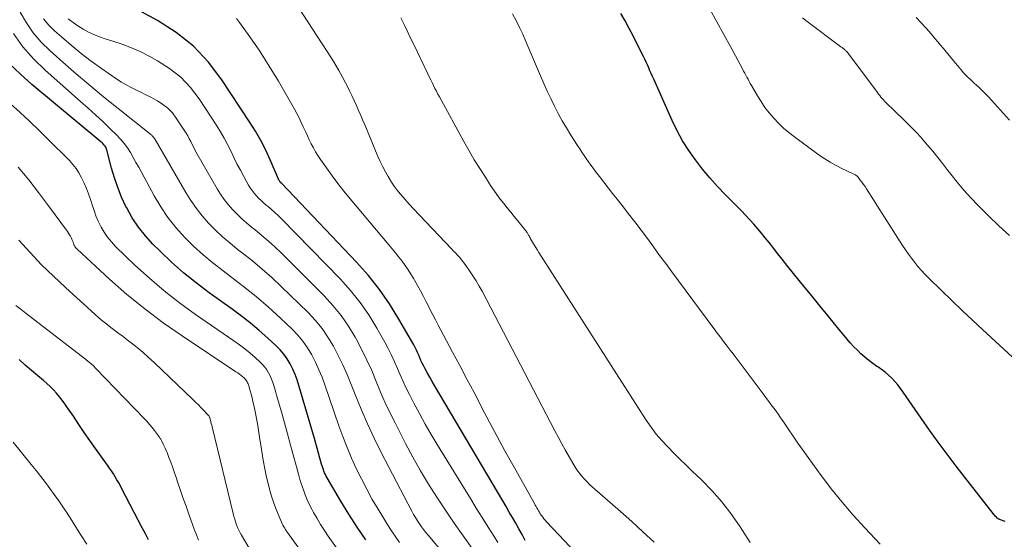
# Model space of a CAD drawing. Units: feet. Extents: x 1945000 to 1950030, y 555000 to 560002.
# Drawn here: x 1946827 to 1946973, y 556044 to 556121 of the extents above; entities that cross this region are included whole.
import ezdxf

# ---------------------------------------------------------------- set-up
doc = ezdxf.new("R2010")
doc.units = ezdxf.units.FT
doc.header["$LTSCALE"] = 100
doc.header["$MEASUREMENT"] = 0
doc.layers.add('CONTOUR INDEX', color=32, linetype='Continuous', lineweight=25)
doc.layers.add('CONTOUR INTERMEDIATE', color=40, linetype='Continuous', lineweight=15)

msp = doc.modelspace()

# ---------------------------------------------------------------- linework, layer by layer
at = {"layer": 'CONTOUR INDEX', "flags": 128}
for points, elevation in [([(1946902.15, 556043.64), (1946901.7, 556044.49), (1946901.24, 556045.33), (1946900.77, 556046.17), (1946900.3, 556047), (1946899.82, 556047.83), (1946899.34, 556048.66), (1946898.86, 556049.49), (1946888.72, 556066.57), (1946888.37, 556067.18), (1946888.03, 556067.78), (1946887.69, 556068.4), (1946887.37, 556069.02), (1946887.11, 556069.51), (1946886.92, 556069.88), (1946886.74, 556070.27), (1946886.57, 556070.65), (1946886.4, 556071.04), (1946886.23, 556071.43), (1946886.05, 556071.81), (1946885.86, 556072.18), (1946885.66, 556072.56), (1946883.46, 556076.4), (1946882.08, 556078.63), (1946880.59, 556080.79), (1946878.95, 556082.84), (1946877.21, 556084.8), (1946866.11, 556096.46), (1946866.09, 556096.48), (1946866.08, 556096.49), (1946866.06, 556096.51), (1946866.04, 556096.53), (1946865.96, 556096.59), (1946865.86, 556096.69), (1946865.82, 556096.75), (1946865.77, 556096.86), (1946865.73, 556096.92), (1946865.7, 556096.99), (1946865.66, 556097.06), (1946865.63, 556097.13), (1946864.41, 556099.95), (1946863.74, 556101.41), (1946863.01, 556102.84), (1946862.21, 556104.23), (1946861.36, 556105.6), (1946857.26, 556111.83), (1946855.26, 556114.43), (1946853.04, 556116.79), (1946850.5, 556118.81), (1946847.74, 556120.59), (1946845.35, 556121.89)], 1000), ([(1946973.26, 556046.41), (1946972.43, 556046.73), (1946972.38, 556046.75), (1946972.34, 556046.77), (1946972.29, 556046.79), (1946972.24, 556046.81), (1946972.2, 556046.84), (1946972.16, 556046.86), (1946972.12, 556046.9), (1946972.08, 556046.93), (1946971.91, 556047.11), (1946971.79, 556047.23), (1946971.68, 556047.36), (1946971.57, 556047.49), (1946971.46, 556047.63), (1946966, 556054.63), (1946964.66, 556056.38), (1946963.34, 556058.15), (1946962.05, 556059.94), (1946960.79, 556061.75), (1946958.16, 556065.58), (1946957.77, 556066.12), (1946957.36, 556066.65), (1946956.92, 556067.14), (1946956.46, 556067.63), (1946955.98, 556068.08), (1946955.48, 556068.52), (1946954.95, 556068.92), (1946954.41, 556069.31), (1946954.27, 556069.4), (1946953.65, 556069.83), (1946953.05, 556070.28), (1946952.47, 556070.76), (1946951.9, 556071.25), (1946951.36, 556071.78), (1946950.83, 556072.31), (1946950.32, 556072.87), (1946949.83, 556073.44), (1946948.19, 556075.46), (1946947, 556076.91), (1946945.81, 556078.37), (1946944.62, 556079.82), (1946943.43, 556081.28), (1946942.75, 556082.11), (1946941.91, 556083.15), (1946941.06, 556084.2), (1946940.23, 556085.25), (1946939.4, 556086.31), (1946938.84, 556087.03), (1946938.29, 556087.72), (1946937.73, 556088.42), (1946937.17, 556089.1), (1946936.6, 556089.78), (1946936.02, 556090.45), (1946935.43, 556091.11), (1946934.82, 556091.76), (1946934.2, 556092.4), (1946931.84, 556094.79), (1946930.67, 556096.03), (1946929.53, 556097.3), (1946928.44, 556098.61), (1946927.38, 556099.96), (1946926.4, 556101.35), (1946925.48, 556102.78), (1946924.67, 556104.28), (1946923.92, 556105.81), (1946921.2, 556111.9), (1946921.02, 556112.32), (1946920.83, 556112.75), (1946920.64, 556113.17), (1946920.46, 556113.6), (1946920.27, 556114.02), (1946920.08, 556114.44), (1946919.88, 556114.86), (1946919.67, 556115.28), (1946918.71, 556117.2), (1946918.14, 556118.32), (1946917.56, 556119.43), (1946916.96, 556120.54), (1946916.35, 556121.64)], 1020), ([(1946878.55, 556043.71), (1946877.28, 556045.6), (1946876.07, 556047.52), (1946874.88, 556049.46), (1946872.84, 556052.91), (1946872.71, 556053.15), (1946872.58, 556053.39), (1946872.47, 556053.63), (1946872.37, 556053.88), (1946872.28, 556054.14), (1946872.19, 556054.39), (1946872.11, 556054.65), (1946872.03, 556054.91), (1946871.78, 556055.83), (1946871.58, 556056.56), (1946871.38, 556057.28), (1946871.17, 556058), (1946870.97, 556058.72), (1946868.67, 556066.57), (1946868.4, 556067.39), (1946868.1, 556068.2), (1946867.75, 556068.99), (1946867.37, 556069.76), (1946866.93, 556070.5), (1946866.44, 556071.2), (1946865.88, 556071.85), (1946865.28, 556072.46), (1946864.05, 556073.59), (1946862.78, 556074.72), (1946861.48, 556075.81), (1946860.14, 556076.85), (1946858.78, 556077.87), (1946855.36, 556080.3), (1946853.45, 556081.74), (1946851.59, 556083.24), (1946849.8, 556084.83), (1946848.07, 556086.48), (1946847.03, 556087.51), (1946845.92, 556088.74), (1946844.89, 556090.02), (1946843.99, 556091.4), (1946843.18, 556092.84), (1946843.05, 556093.08), (1946842.41, 556094.46), (1946841.83, 556095.87), (1946841.34, 556097.3), (1946840.91, 556098.76), (1946840.22, 556101.43), (1946840.17, 556101.57), (1946840.12, 556101.71), (1946840.05, 556101.84), (1946839.96, 556101.97), (1946839.9, 556102.05), (1946839.78, 556102.2), (1946839.65, 556102.36), (1946839.5, 556102.5), (1946839.35, 556102.63), (1946829.13, 556111.13), (1946827.41, 556112.65), (1946825.77, 556114.25)], 980), ([(1946846.39, 556043.72), (1946845.92, 556044.62), (1946845.45, 556045.51), (1946842.46, 556051.25), (1946842.22, 556051.7), (1946841.98, 556052.16), (1946841.72, 556052.6), (1946841.46, 556053.04), (1946841.19, 556053.48), (1946840.91, 556053.91), (1946840.62, 556054.34), (1946840.33, 556054.76), (1946838.54, 556057.26), (1946837.7, 556058.44), (1946836.88, 556059.62), (1946836.06, 556060.81), (1946835.26, 556062.01), (1946834.41, 556063.28), (1946834.02, 556063.83), (1946833.62, 556064.38), (1946833.2, 556064.91), (1946832.76, 556065.43), (1946832.3, 556065.93), (1946831.83, 556066.41), (1946831.33, 556066.87), (1946830.82, 556067.32), (1946829.99, 556068.01), (1946829.06, 556068.79), (1946828.13, 556069.58), (1946827.21, 556070.39)], 960)]:
    msp.add_lwpolyline(points, dxfattribs=dict(at, elevation=elevation))
at = {"layer": 'CONTOUR INTERMEDIATE', "flags": 128}
for points, elevation in [([(1946921.26, 556043.38), (1946919.61, 556044.91), (1946917.95, 556046.42), (1946916.27, 556047.91), (1946912.11, 556051.54), (1946911.69, 556051.93), (1946911.28, 556052.33), (1946910.89, 556052.75), (1946910.51, 556053.18), (1946910.16, 556053.63), (1946909.82, 556054.09), (1946909.51, 556054.57), (1946909.21, 556055.06), (1946908.69, 556055.99), (1946908.15, 556056.95), (1946907.62, 556057.92), (1946907.09, 556058.89), (1946906.57, 556059.87), (1946895.78, 556080.51), (1946895.35, 556081.29), (1946894.9, 556082.06), (1946894.43, 556082.81), (1946893.93, 556083.55), (1946893.37, 556084.35), (1946893.14, 556084.67), (1946892.9, 556084.99), (1946892.64, 556085.29), (1946892.38, 556085.59), (1946892.11, 556085.89), (1946891.84, 556086.18), (1946891.57, 556086.47), (1946891.3, 556086.76), (1946885.58, 556092.77), (1946885.09, 556093.3), (1946884.61, 556093.83), (1946884.13, 556094.37), (1946883.67, 556094.92), (1946883.22, 556095.48), (1946882.79, 556096.06), (1946882.39, 556096.65), (1946882.01, 556097.26), (1946881.88, 556097.48), (1946881.47, 556098.21), (1946881.07, 556098.95), (1946880.71, 556099.71), (1946880.37, 556100.48), (1946878.45, 556105.07), (1946878.14, 556105.81), (1946877.82, 556106.55), (1946877.5, 556107.29), (1946877.18, 556108.02), (1946876.85, 556108.75), (1946876.52, 556109.48), (1946876.16, 556110.2), (1946875.8, 556110.92), (1946875.58, 556111.36), (1946875.08, 556112.29), (1946874.57, 556113.2), (1946874.03, 556114.11), (1946873.47, 556115), (1946865.1, 556127.95)], 1008), ([(1946893.97, 556037.03), (1946887.8, 556044.39), (1946887.46, 556044.81), (1946887.13, 556045.23), (1946886.81, 556045.66), (1946886.5, 556046.1), (1946886.2, 556046.55), (1946885.91, 556047), (1946885.64, 556047.47), (1946885.38, 556047.94), (1946880.86, 556056.64), (1946879.8, 556058.75), (1946878.8, 556060.89), (1946877.86, 556063.06), (1946876.97, 556065.24), (1946876.39, 556066.73), (1946875.8, 556068.18), (1946875.17, 556069.61), (1946874.49, 556071.02), (1946873.77, 556072.41), (1946872.96, 556073.74), (1946872.08, 556075.02), (1946871.09, 556076.22), (1946870.02, 556077.35), (1946866.04, 556081.23), (1946864.65, 556082.53), (1946863.23, 556083.8), (1946861.77, 556085.01), (1946860.28, 556086.19), (1946859.52, 556086.77), (1946858.41, 556087.66), (1946857.33, 556088.59), (1946856.29, 556089.57), (1946855.29, 556090.58), (1946854.35, 556091.66), (1946853.47, 556092.77), (1946852.66, 556093.94), (1946851.9, 556095.14), (1946847.38, 556102.97), (1946847.31, 556103.08), (1946847.24, 556103.18), (1946847.16, 556103.29), (1946847.08, 556103.39), (1946846.99, 556103.48), (1946846.9, 556103.57), (1946846.81, 556103.66), (1946846.71, 556103.74), (1946841.9, 556107.55), (1946839.71, 556109.32), (1946837.53, 556111.12), (1946835.38, 556112.95), (1946833.26, 556114.81), (1946831.76, 556116.14), (1946830.48, 556117.41), (1946829.31, 556118.77), (1946828.3, 556120.25), (1946827.39, 556121.81)], 988), ([(1946935.48, 556043.33), (1946934.34, 556045.11), (1946933.9, 556045.79), (1946932.63, 556047.6), (1946931.28, 556049.35), (1946929.81, 556051), (1946928.27, 556052.58), (1946926.91, 556053.89), (1946925.99, 556054.78), (1946925.08, 556055.67), (1946924.17, 556056.57), (1946923.27, 556057.48), (1946922.41, 556058.41), (1946921.58, 556059.38), (1946920.82, 556060.4), (1946920.1, 556061.45), (1946904.21, 556086.24), (1946903.97, 556086.62), (1946903.73, 556087), (1946903.5, 556087.39), (1946903.27, 556087.78), (1946902.98, 556088.29), (1946902.9, 556088.43), (1946902.83, 556088.57), (1946902.75, 556088.7), (1946902.67, 556088.84), (1946902.53, 556089.09), (1946902.46, 556089.2), (1946901.06, 556090.93), (1946900.54, 556091.57), (1946900.02, 556092.22), (1946899.5, 556092.86), (1946898.99, 556093.5), (1946898.48, 556094.15), (1946897.98, 556094.82), (1946897.51, 556095.49), (1946897.05, 556096.18), (1946896.27, 556097.38), (1946895.44, 556098.68), (1946894.63, 556099.99), (1946893.86, 556101.32), (1946893.1, 556102.67), (1946889.48, 556109.29), (1946889.25, 556109.71), (1946889.03, 556110.13), (1946888.81, 556110.55), (1946888.6, 556110.98), (1946888.39, 556111.4), (1946888.18, 556111.83), (1946887.97, 556112.26), (1946887.76, 556112.69), (1946885.61, 556117.14), (1946885.15, 556118.1), (1946884.69, 556119.05), (1946884.23, 556120.01), (1946883.77, 556120.97)], 1012), ([(1946954.76, 556043.09), (1946952.46, 556045.5), (1946950.76, 556047.36), (1946949.11, 556049.27), (1946947.53, 556051.24), (1946946.01, 556053.25), (1946944.07, 556055.91), (1946943.32, 556056.96), (1946942.57, 556058.01), (1946941.84, 556059.07), (1946941.11, 556060.14), (1946940.33, 556061.31), (1946940, 556061.8), (1946939.66, 556062.28), (1946939.32, 556062.76), (1946938.97, 556063.23), (1946938.62, 556063.7), (1946938.27, 556064.18), (1946937.92, 556064.65), (1946937.57, 556065.12), (1946933.84, 556070.07), (1946933.41, 556070.65), (1946932.97, 556071.23), (1946932.54, 556071.8), (1946932.1, 556072.38), (1946931.6, 556073.04), (1946931.41, 556073.28), (1946931.22, 556073.53), (1946931.03, 556073.77), (1946930.84, 556074.02), (1946930.66, 556074.26), (1946930.47, 556074.51), (1946930.28, 556074.75), (1946930.1, 556075), (1946923.89, 556083.37), (1946922.98, 556084.6), (1946922.07, 556085.83), (1946921.16, 556087.07), (1946920.26, 556088.31), (1946919.35, 556089.54), (1946918.43, 556090.77), (1946917.49, 556091.98), (1946916.55, 556093.19), (1946915.78, 556094.16), (1946915.12, 556094.99), (1946914.46, 556095.83), (1946913.81, 556096.66), (1946913.16, 556097.5), (1946912.57, 556098.26), (1946912.22, 556098.73), (1946911.87, 556099.2), (1946911.54, 556099.67), (1946911.21, 556100.15), (1946910.88, 556100.63), (1946910.56, 556101.12), (1946910.25, 556101.6), (1946909.93, 556102.09), (1946908.94, 556103.64), (1946908.29, 556104.69), (1946907.66, 556105.76), (1946907.07, 556106.84), (1946906.5, 556107.93), (1946905.95, 556109.04), (1946905.42, 556110.15), (1946904.92, 556111.28), (1946904.42, 556112.41), (1946902.26, 556117.51), (1946901.8, 556118.55), (1946901.33, 556119.57), (1946900.83, 556120.59), (1946900.31, 556121.6)], 1016), ([(1946976.21, 556069.01), (1946969.96, 556074.8), (1946968.42, 556076.24), (1946966.88, 556077.69), (1946965.35, 556079.15), (1946963.83, 556080.62), (1946961.91, 556082.5), (1946961.37, 556083.04), (1946960.85, 556083.6), (1946960.34, 556084.18), (1946959.85, 556084.78), (1946959.38, 556085.39), (1946958.93, 556086.01), (1946958.49, 556086.64), (1946958.07, 556087.28), (1946952.73, 556095.67), (1946952.51, 556096.01), (1946952.28, 556096.34), (1946952.04, 556096.66), (1946951.8, 556096.98), (1946951.46, 556097.42), (1946951.37, 556097.51), (1946951.29, 556097.59), (1946951.19, 556097.67), (1946951.08, 556097.74), (1946950.97, 556097.8), (1946950.86, 556097.86), (1946950.75, 556097.91), (1946950.63, 556097.97), (1946949.08, 556098.69), (1946948.21, 556099.14), (1946947.35, 556099.61), (1946946.53, 556100.13), (1946945.72, 556100.68), (1946942.03, 556103.37), (1946941.22, 556104), (1946940.43, 556104.67), (1946939.69, 556105.38), (1946938.98, 556106.13), (1946938.31, 556106.92), (1946937.68, 556107.74), (1946937.11, 556108.59), (1946936.56, 556109.46), (1946935.69, 556110.97), (1946935.51, 556111.28), (1946935.34, 556111.58), (1946935.17, 556111.89), (1946935.01, 556112.2), (1946934.84, 556112.5), (1946934.68, 556112.81), (1946934.51, 556113.12), (1946934.35, 556113.43), (1946932.63, 556116.63), (1946931.6, 556118.53), (1946930.56, 556120.42), (1946929.5, 556122.29)], 1024), ([(1946973.9, 556088.77), (1946972.31, 556090.19), (1946970.77, 556091.66), (1946969.23, 556093.23), (1946968.17, 556094.35), (1946967.14, 556095.49), (1946966.15, 556096.67), (1946965.19, 556097.87), (1946964.78, 556098.41), (1946964.04, 556099.36), (1946963.29, 556100.3), (1946962.52, 556101.23), (1946961.75, 556102.16), (1946961.23, 556102.77), (1946960.7, 556103.38), (1946960.16, 556103.97), (1946959.6, 556104.55), (1946959.04, 556105.11), (1946958.46, 556105.67), (1946957.88, 556106.23), (1946957.3, 556106.79), (1946956.72, 556107.35), (1946955.78, 556108.25), (1946955.59, 556108.45), (1946955.39, 556108.65), (1946955.21, 556108.85), (1946955.03, 556109.06), (1946954.85, 556109.27), (1946954.67, 556109.48), (1946954.5, 556109.7), (1946954.34, 556109.92), (1946950.09, 556115.62), (1946949.99, 556115.75), (1946949.89, 556115.87), (1946949.78, 556115.99), (1946949.67, 556116.11), (1946949.59, 556116.2), (1946949.51, 556116.27), (1946949.43, 556116.34), (1946949.35, 556116.41), (1946949.27, 556116.47), (1946949.18, 556116.53), (1946949.1, 556116.59), (1946949.01, 556116.66), (1946948.93, 556116.72), (1946943.94, 556120.44), (1946943.24, 556121.01)], 1028), ([(1946973.9, 556105.85), (1946970.77, 556109.3), (1946970.44, 556109.66), (1946970.1, 556110.01), (1946969.74, 556110.34), (1946969.38, 556110.67), (1946969.02, 556111), (1946968.66, 556111.33), (1946968.3, 556111.66), (1946967.95, 556112), (1946967.87, 556112.08), (1946967.48, 556112.46), (1946967.1, 556112.86), (1946966.74, 556113.27), (1946966.38, 556113.69), (1946964.51, 556115.97), (1946964.1, 556116.47), (1946963.68, 556116.96), (1946963.27, 556117.46), (1946962.85, 556117.95), (1946962.28, 556118.63), (1946961.56, 556119.45), (1946960.83, 556120.25), (1946960.07, 556121.03)], 1032), ([(1946894.31, 556042.41), (1946892.97, 556044.29), (1946891.65, 556046.18), (1946890.36, 556048.09), (1946889.09, 556050.01), (1946887.87, 556051.97), (1946886.68, 556053.94), (1946885.55, 556055.95), (1946884.47, 556057.98), (1946882.94, 556060.92), (1946882.17, 556062.46), (1946881.44, 556064.01), (1946880.75, 556065.58), (1946880.1, 556067.17), (1946879.44, 556068.76), (1946878.74, 556070.32), (1946877.98, 556071.86), (1946877.18, 556073.38), (1946876.98, 556073.74), (1946875.99, 556075.37), (1946874.91, 556076.94), (1946873.7, 556078.41), (1946872.41, 556079.82), (1946866.04, 556086.18), (1946865.11, 556087.08), (1946864.16, 556087.95), (1946863.18, 556088.79), (1946862.18, 556089.61), (1946861.66, 556090.02), (1946860.92, 556090.63), (1946860.19, 556091.26), (1946859.5, 556091.93), (1946858.83, 556092.61), (1946858.2, 556093.34), (1946857.6, 556094.09), (1946857.06, 556094.88), (1946856.55, 556095.69), (1946853.55, 556100.93), (1946853.31, 556101.35), (1946853.08, 556101.78), (1946852.85, 556102.22), (1946852.64, 556102.66), (1946852.42, 556103.09), (1946852.19, 556103.52), (1946851.94, 556103.94), (1946851.68, 556104.36), (1946850.5, 556106.15), (1946849.92, 556106.91), (1946849.27, 556107.6), (1946848.52, 556108.18), (1946847.72, 556108.7), (1946847.44, 556108.86), (1946846.72, 556109.24), (1946846, 556109.61), (1946845.26, 556109.97), (1946844.53, 556110.31), (1946843.8, 556110.67), (1946843.08, 556111.05), (1946842.38, 556111.47), (1946841.7, 556111.92), (1946839.44, 556113.48), (1946837.9, 556114.59), (1946836.39, 556115.73), (1946834.93, 556116.93), (1946833.49, 556118.16), (1946832.49, 556119.05), (1946831.63, 556119.91), (1946830.85, 556120.82)], 992), ([(1946898.11, 556043.34), (1946897.56, 556044.22), (1946896.68, 556045.61), (1946895.8, 556047.01), (1946894.93, 556048.41), (1946894.06, 556049.82), (1946889.15, 556057.81), (1946888.24, 556059.33), (1946887.35, 556060.86), (1946886.5, 556062.41), (1946885.67, 556063.97), (1946885.03, 556065.21), (1946884.55, 556066.17), (1946884.09, 556067.14), (1946883.66, 556068.12), (1946883.24, 556069.1), (1946882.82, 556070.09), (1946882.38, 556071.06), (1946881.9, 556072.02), (1946881.39, 556072.96), (1946880.21, 556075.07), (1946879.03, 556077), (1946877.75, 556078.86), (1946876.32, 556080.62), (1946874.8, 556082.3), (1946866.08, 556091.24), (1946865.6, 556091.72), (1946865.11, 556092.18), (1946864.6, 556092.63), (1946864.09, 556093.06), (1946863.81, 556093.28), (1946863.43, 556093.6), (1946863.06, 556093.94), (1946862.7, 556094.28), (1946862.36, 556094.64), (1946862.03, 556095.02), (1946861.72, 556095.41), (1946861.45, 556095.82), (1946861.19, 556096.24), (1946860.49, 556097.49), (1946859.99, 556098.43), (1946859.49, 556099.37), (1946859.02, 556100.33), (1946858.57, 556101.29), (1946858.1, 556102.24), (1946857.6, 556103.18), (1946857.07, 556104.1), (1946856.5, 556105), (1946853.88, 556108.99), (1946852.59, 556110.67), (1946851.15, 556112.2), (1946849.51, 556113.5), (1946847.73, 556114.65), (1946846.56, 556115.28), (1946845.24, 556115.95), (1946843.89, 556116.56), (1946842.5, 556117.09), (1946841.09, 556117.55), (1946839.96, 556117.89), (1946839.11, 556118.17), (1946838.28, 556118.5), (1946837.48, 556118.89), (1946836.7, 556119.32), (1946835.94, 556119.8), (1946835.21, 556120.31), (1946834.51, 556120.86)], 996), ([(1946915.89, 556035.23), (1946905.33, 556046.39), (1946905.13, 556046.61), (1946904.95, 556046.83), (1946904.77, 556047.06), (1946904.6, 556047.3), (1946904.55, 556047.38), (1946904.41, 556047.58), (1946904.28, 556047.79), (1946904.16, 556048.01), (1946904.03, 556048.22), (1946903.91, 556048.44), (1946903.79, 556048.66), (1946903.67, 556048.87), (1946903.55, 556049.09), (1946900.33, 556054.81), (1946899.17, 556056.91), (1946898.02, 556059.02), (1946896.89, 556061.13), (1946895.77, 556063.26), (1946895.65, 556063.5), (1946894.6, 556065.51), (1946893.54, 556067.51), (1946892.48, 556069.52), (1946891.4, 556071.51), (1946890.06, 556074.01), (1946889.66, 556074.76), (1946889.26, 556075.51), (1946888.87, 556076.27), (1946888.48, 556077.03), (1946887.51, 556078.95), (1946887.09, 556079.75), (1946886.67, 556080.56), (1946886.23, 556081.35), (1946885.78, 556082.14), (1946885.66, 556082.36), (1946885.25, 556083.03), (1946884.83, 556083.69), (1946884.39, 556084.33), (1946883.93, 556084.96), (1946883.45, 556085.58), (1946882.97, 556086.19), (1946882.48, 556086.8), (1946881.98, 556087.4), (1946876.24, 556094.22), (1946875.33, 556095.34), (1946874.44, 556096.46), (1946873.57, 556097.61), (1946872.73, 556098.78), (1946871.84, 556100.04), (1946871.47, 556100.6), (1946871.12, 556101.16), (1946870.8, 556101.74), (1946870.49, 556102.33), (1946870.2, 556102.93), (1946869.92, 556103.53), (1946869.64, 556104.14), (1946869.36, 556104.74), (1946869.31, 556104.86), (1946869, 556105.52), (1946868.68, 556106.17), (1946868.34, 556106.81), (1946867.99, 556107.45), (1946865.62, 556111.62), (1946864.28, 556113.86), (1946862.88, 556116.06), (1946861.39, 556118.2), (1946859.84, 556120.31), (1946859.4, 556120.87)], 1004), ([(1946883.56, 556043.34), (1946882.91, 556044.26), (1946882.28, 556045.2), (1946881.67, 556046.15), (1946881.07, 556047.11), (1946880.39, 556048.24), (1946879.53, 556049.71), (1946878.7, 556051.21), (1946877.92, 556052.73), (1946877.16, 556054.26), (1946876.46, 556055.82), (1946875.79, 556057.39), (1946875.18, 556058.99), (1946874.59, 556060.59), (1946872.5, 556066.64), (1946872.08, 556067.78), (1946871.62, 556068.9), (1946871.11, 556070), (1946870.56, 556071.08), (1946869.94, 556072.12), (1946869.26, 556073.11), (1946868.48, 556074.03), (1946867.65, 556074.9), (1946865.91, 556076.54), (1946864.14, 556078.16), (1946862.32, 556079.73), (1946860.45, 556081.24), (1946858.54, 556082.7), (1946857.42, 556083.53), (1946855.92, 556084.7), (1946854.46, 556085.91), (1946853.06, 556087.2), (1946851.7, 556088.54), (1946850.44, 556089.96), (1946849.26, 556091.43), (1946848.2, 556093.01), (1946847.23, 556094.64), (1946845.33, 556098.15), (1946844.94, 556098.87), (1946844.53, 556099.6), (1946844.12, 556100.32), (1946843.71, 556101.04), (1946843.27, 556101.73), (1946842.79, 556102.4), (1946842.25, 556103.03), (1946841.69, 556103.63), (1946840.73, 556104.56), (1946839.65, 556105.59), (1946838.56, 556106.62), (1946837.45, 556107.62), (1946836.34, 556108.62), (1946831.07, 556113.23), (1946829.35, 556114.92), (1946827.77, 556116.72), (1946826.4, 556118.68)], 984), ([(1946874.21, 556042.53), (1946873.01, 556044.25), (1946872.43, 556045.11), (1946871.87, 556045.98), (1946871.34, 556046.87), (1946870.83, 556047.77), (1946870.6, 556048.18), (1946870.24, 556048.9), (1946869.9, 556049.62), (1946869.59, 556050.37), (1946869.32, 556051.12), (1946869.06, 556051.89), (1946868.82, 556052.65), (1946868.6, 556053.43), (1946868.38, 556054.2), (1946867.43, 556057.75), (1946866.98, 556059.39), (1946866.53, 556061.02), (1946866.07, 556062.65), (1946865.61, 556064.28), (1946864.95, 556066.54), (1946864.79, 556067.03), (1946864.62, 556067.51), (1946864.41, 556067.98), (1946864.18, 556068.44), (1946863.92, 556068.88), (1946863.62, 556069.29), (1946863.29, 556069.68), (1946862.93, 556070.04), (1946862.2, 556070.69), (1946861.43, 556071.34), (1946860.66, 556071.97), (1946859.86, 556072.58), (1946859.04, 556073.16), (1946853.34, 556077.09), (1946851, 556078.79), (1946848.71, 556080.57), (1946846.52, 556082.45), (1946844.38, 556084.4), (1946841.51, 556087.16), (1946840.89, 556087.81), (1946840.32, 556088.5), (1946839.82, 556089.25), (1946839.36, 556090.02), (1946839.33, 556090.09), (1946838.95, 556090.87), (1946838.61, 556091.66), (1946838.32, 556092.47), (1946838.06, 556093.3), (1946837.8, 556094.12), (1946837.52, 556094.94), (1946837.2, 556095.74), (1946836.85, 556096.52), (1946836.43, 556097.39), (1946836.07, 556098.06), (1946835.67, 556098.7), (1946835.2, 556099.29), (1946834.69, 556099.85), (1946831.5, 556103.01), (1946830.13, 556104.35), (1946828.76, 556105.68), (1946827.36, 556106.99), (1946825.95, 556108.28)], 976), ([(1946876.84, 556031.13), (1946866.98, 556044.81), (1946866.83, 556045.02), (1946866.69, 556045.23), (1946866.56, 556045.44), (1946866.43, 556045.66), (1946866.3, 556045.88), (1946866.19, 556046.1), (1946866.08, 556046.33), (1946865.98, 556046.56), (1946865.35, 556048.12), (1946864.97, 556049.14), (1946864.61, 556050.17), (1946864.31, 556051.21), (1946864.04, 556052.27), (1946863.88, 556052.99), (1946863.6, 556054.25), (1946863.36, 556055.53), (1946863.15, 556056.8), (1946862.96, 556058.09), (1946862.89, 556058.59), (1946862.75, 556059.62), (1946862.58, 556060.65), (1946862.39, 556061.68), (1946862.19, 556062.7), (1946861.98, 556063.67), (1946861.86, 556064.2), (1946861.73, 556064.73), (1946861.59, 556065.26), (1946861.45, 556065.78), (1946861.24, 556066.51), (1946861.19, 556066.66), (1946861.13, 556066.82), (1946861.07, 556066.97), (1946860.99, 556067.12), (1946860.91, 556067.26), (1946860.81, 556067.39), (1946860.7, 556067.51), (1946860.59, 556067.63), (1946860.35, 556067.83), (1946860.11, 556068.03), (1946859.85, 556068.23), (1946859.6, 556068.42), (1946859.33, 556068.6), (1946851.36, 556073.9), (1946848.57, 556075.85), (1946845.83, 556077.89), (1946843.2, 556080.05), (1946840.63, 556082.3), (1946835.8, 556086.74), (1946835.71, 556086.84), (1946835.62, 556086.94), (1946835.54, 556087.05), (1946835.47, 556087.16), (1946835.46, 556087.18), (1946835.4, 556087.29), (1946835.35, 556087.41), (1946835.31, 556087.52), (1946835.26, 556087.64), (1946835.23, 556087.76), (1946835.18, 556087.87), (1946835.14, 556087.99), (1946835.09, 556088.1), (1946834.96, 556088.39), (1946834.84, 556088.65), (1946834.7, 556088.89), (1946834.55, 556089.13), (1946834.39, 556089.36), (1946831.58, 556093.18), (1946830.12, 556095.11), (1946828.64, 556097.02), (1946827.1, 556098.89)], 972), ([(1946861.28, 556042.48), (1946860.17, 556044.39), (1946859.96, 556044.77), (1946859.77, 556045.16), (1946859.59, 556045.55), (1946859.43, 556045.96), (1946859.29, 556046.36), (1946859.15, 556046.78), (1946859.03, 556047.19), (1946858.92, 556047.61), (1946855.81, 556060.42), (1946855.75, 556060.67), (1946855.68, 556060.92), (1946855.62, 556061.16), (1946855.56, 556061.41), (1946855.45, 556061.8), (1946855.44, 556061.85), (1946855.42, 556061.9), (1946855.39, 556061.95), (1946855.37, 556062), (1946855.34, 556062.04), (1946855.31, 556062.08), (1946855.28, 556062.13), (1946855.24, 556062.17), (1946854.55, 556062.9), (1946854.16, 556063.3), (1946853.77, 556063.69), (1946853.37, 556064.09), (1946852.97, 556064.47), (1946847.23, 556069.97), (1946846.41, 556070.73), (1946845.56, 556071.48), (1946844.69, 556072.19), (1946843.81, 556072.89), (1946843.21, 556073.34), (1946842.61, 556073.8), (1946842.01, 556074.26), (1946841.41, 556074.71), (1946840.81, 556075.17), (1946840.21, 556075.63), (1946839.63, 556076.11), (1946839.05, 556076.6), (1946838.49, 556077.09), (1946834.09, 556081.05), (1946832.3, 556082.73), (1946830.54, 556084.45), (1946828.85, 556086.23), (1946827.2, 556088.06)], 968), ([(1946853.79, 556043.65), (1946853.47, 556044.47), (1946853.16, 556045.29), (1946852.35, 556047.52), (1946851.94, 556048.68), (1946851.53, 556049.84), (1946851.13, 556051), (1946850.74, 556052.17), (1946850.44, 556053.09), (1946850.2, 556053.8), (1946849.95, 556054.5), (1946849.69, 556055.2), (1946849.42, 556055.89), (1946849.13, 556056.64), (1946849, 556056.96), (1946848.86, 556057.27), (1946848.72, 556057.59), (1946848.56, 556057.9), (1946848.36, 556058.3), (1946848.31, 556058.4), (1946848.25, 556058.51), (1946848.19, 556058.61), (1946848.13, 556058.72), (1946848.07, 556058.82), (1946848, 556058.92), (1946847.93, 556059.02), (1946847.86, 556059.11), (1946847.29, 556059.88), (1946846.93, 556060.35), (1946846.55, 556060.81), (1946846.16, 556061.26), (1946845.75, 556061.7), (1946838.59, 556069.1), (1946838.22, 556069.46), (1946837.84, 556069.81), (1946837.45, 556070.14), (1946837.05, 556070.47), (1946828.28, 556077.21), (1946827.52, 556077.8), (1946826.75, 556078.39)], 964), ([(1946837.25, 556043.09), (1946836.43, 556044.38), (1946835.6, 556045.67), (1946834.78, 556046.96), (1946834.33, 556047.65), (1946833.72, 556048.58), (1946833.09, 556049.51), (1946832.44, 556050.42), (1946831.79, 556051.33), (1946831.11, 556052.22), (1946830.43, 556053.11), (1946829.74, 556053.98), (1946829.03, 556054.85), (1946826.32, 556058.16)], 956)]:
    msp.add_lwpolyline(points, dxfattribs=dict(at, elevation=elevation))

doc.saveas('drawing.dxf')
